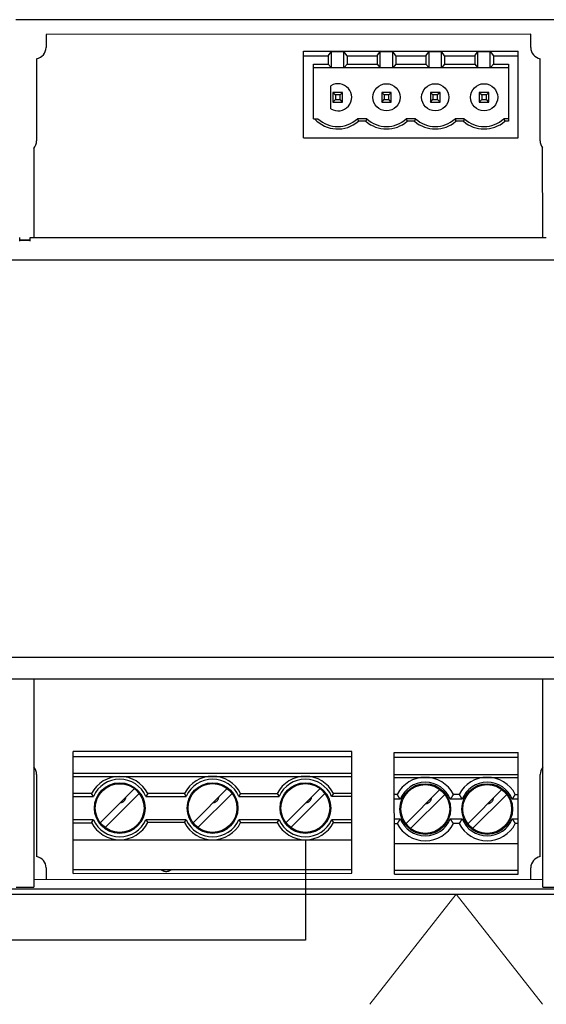
# Model space of a CAD drawing. Units: inches. Extents: x 1 to 143, y 2 to 35.
# Drawn here: x 85 to 86, y 16 to 17 of the extents above; entities that cross this region are included whole.
import ezdxf

# ---------------------------------------------------------------- set-up
doc = ezdxf.new("R2010")
doc.units = ezdxf.units.IN
doc.header["$MEASUREMENT"] = 0
doc.layers.add('Device', color=7, linetype='Continuous')
doc.layers.add('Lutron_Wiring', color=7, linetype='Continuous')
doc.layers.add('Lutron - QS Link Wiring', color=151, linetype='Continuous', lineweight=20)

msp = doc.modelspace()

# ---------------------------------------------------------------- linework, layer by layer
at = {"layer": 'Device', "color": 7, "linetype": 'Continuous'}
for p, q in [((85.90698, 17.04854), (85.42091, 17.04846)), ((85.44783, 17.03545), (85.44783, 17.02376)), ((85.88043, 17.02379), (85.88043, 17.03548)), ((85.67773, 17.02035), (85.86916, 17.02036)), ((85.67773, 16.94298), (85.67773, 17.02035)), ((85.69975, 17.01615), (85.7026, 17.02012)), ((85.7026, 17.00598), (85.7026, 17.02012)), ((85.7026, 17.02012), (85.71365, 17.02012)), ((85.7165, 17.01615), (85.71365, 17.02012)), ((85.71365, 17.00598), (85.71365, 17.02012)), ((85.7433, 17.01615), (85.74614, 17.02012)), ((85.74615, 17.00599), (85.74614, 17.02012)), ((85.74614, 17.02012), (85.7572, 17.02012)), ((85.76004, 17.01615), (85.7572, 17.02012)), ((85.7572, 17.00599), (85.7572, 17.02012)), ((85.78685, 17.01616), (85.78969, 17.02012)), ((85.78969, 17.00599), (85.78969, 17.02012)), ((85.78969, 17.02012), (85.80074, 17.02012)), ((85.80359, 17.01616), (85.80074, 17.02012)), ((85.80075, 17.00599), (85.80074, 17.02012)), ((85.83039, 17.01616), (85.83324, 17.02013)), ((85.83324, 17.00599), (85.83324, 17.02013)), ((85.83324, 17.02013), (85.84429, 17.02013)), ((85.84429, 17.02013), (85.84714, 17.01616)), ((85.84429, 17.00599), (85.84429, 17.02013)), ((85.86917, 16.94299), (85.86916, 17.02036)), ((85.43944, 17.0137), (85.43944, 16.94042)), ((85.67773, 17.01615), (85.69975, 17.01615)), ((85.69975, 17.01615), (85.69975, 17.00886)), ((85.7165, 17.01615), (85.7165, 17.00886)), ((85.7165, 17.01615), (85.7433, 17.01615)), ((85.7433, 17.01615), (85.7433, 17.00886)), ((85.76004, 17.01615), (85.78685, 17.01616)), ((85.76004, 17.01615), (85.76004, 17.00886)), ((85.78685, 17.01616), (85.78685, 17.00886)), ((85.80359, 17.01616), (85.80359, 17.00886)), ((85.80359, 17.01616), (85.83039, 17.01616)), ((85.83039, 17.01616), (85.83039, 17.00887)), ((85.84714, 17.01616), (85.84714, 17.00887)), ((85.84714, 17.01616), (85.86916, 17.01616)), ((85.88884, 16.94045), (85.88884, 17.01368)), ((85.68646, 17.00885), (85.69975, 17.00886)), ((85.68647, 16.96), (85.68646, 17.00885)), ((85.68646, 17.00598), (85.86043, 17.00599)), ((85.69975, 17.00886), (85.70226, 17.00598)), ((85.7165, 17.00886), (85.71399, 17.00598)), ((85.7165, 17.00886), (85.7433, 17.00886)), ((85.7433, 17.00886), (85.74581, 17.00599)), ((85.76004, 17.00886), (85.75753, 17.00599)), ((85.76004, 17.00886), (85.78685, 17.00886)), ((85.78685, 17.00886), (85.78936, 17.00599)), ((85.80359, 17.00886), (85.80108, 17.00599)), ((85.80359, 17.00886), (85.83039, 17.00887)), ((85.83039, 17.00887), (85.83291, 17.00599)), ((85.84463, 17.00599), (85.84714, 17.00887)), ((85.84714, 17.00887), (85.86043, 17.00887)), ((85.86043, 17.00887), (85.86043, 16.9578)), ((85.70206, 16.9689), (85.70206, 16.98957)), ((85.70383, 16.98353), (85.70604, 16.98132)), ((85.70383, 16.98353), (85.70383, 16.97494)), ((85.71242, 16.98353), (85.70383, 16.98353)), ((85.70383, 16.97494), (85.70604, 16.97715)), ((85.70604, 16.98132), (85.70604, 16.97715)), ((85.71021, 16.98132), (85.70604, 16.98132)), ((85.70604, 16.97715), (85.71021, 16.97715)), ((85.71242, 16.98353), (85.71021, 16.98132)), ((85.71021, 16.97715), (85.71021, 16.98132)), ((85.71243, 16.97494), (85.71021, 16.97715)), ((85.71243, 16.97494), (85.71242, 16.98353)), ((85.74738, 16.98354), (85.74959, 16.98133)), ((85.74738, 16.98354), (85.74738, 16.97494)), ((85.75597, 16.98354), (85.74738, 16.98354)), ((85.74738, 16.97494), (85.74959, 16.97715)), ((85.74959, 16.98133), (85.74959, 16.97715)), ((85.75376, 16.98133), (85.74959, 16.98133)), ((85.74959, 16.97715), (85.75376, 16.97715)), ((85.75597, 16.98354), (85.75376, 16.98133)), ((85.75376, 16.97715), (85.75376, 16.98133)), ((85.75597, 16.97494), (85.75376, 16.97715)), ((85.75597, 16.97494), (85.75597, 16.98354)), ((85.79092, 16.98354), (85.79313, 16.98133)), ((85.79092, 16.98354), (85.79092, 16.97494)), ((85.79952, 16.98354), (85.79092, 16.98354)), ((85.79092, 16.97494), (85.79313, 16.97715)), ((85.79313, 16.98133), (85.79313, 16.97715)), ((85.79731, 16.98133), (85.79313, 16.98133)), ((85.79313, 16.97715), (85.79731, 16.97715)), ((85.79952, 16.98354), (85.79731, 16.98133)), ((85.79731, 16.97715), (85.79731, 16.98133)), ((85.79952, 16.97494), (85.79731, 16.97715)), ((85.79952, 16.97494), (85.79952, 16.98354)), ((85.83447, 16.98354), (85.83668, 16.98133)), ((85.83447, 16.98354), (85.83447, 16.97495)), ((85.84307, 16.98354), (85.83447, 16.98354)), ((85.83447, 16.97495), (85.83668, 16.97716)), ((85.83668, 16.98133), (85.83668, 16.97716)), ((85.84086, 16.98133), (85.83668, 16.98133)), ((85.83668, 16.97716), (85.84086, 16.97716)), ((85.84307, 16.98354), (85.84086, 16.98133)), ((85.84086, 16.97716), (85.84086, 16.98133)), ((85.84307, 16.97495), (85.84086, 16.97716)), ((85.84307, 16.97495), (85.84307, 16.98354)), ((85.70383, 16.97494), (85.71243, 16.97494)), ((85.74738, 16.97494), (85.75597, 16.97494)), ((85.79092, 16.97494), (85.79952, 16.97494)), ((85.83447, 16.97495), (85.84307, 16.97495)), ((85.68647, 16.96), (85.69051, 16.96)), ((85.73405, 16.96001), (85.72575, 16.96001)), ((85.72575, 16.96001), (85.72659, 16.95779)), ((85.73405, 16.96001), (85.73321, 16.9578)), ((85.7776, 16.96001), (85.7693, 16.96001)), ((85.7693, 16.96001), (85.77014, 16.9578)), ((85.7776, 16.96001), (85.77676, 16.9578)), ((85.82115, 16.96001), (85.81284, 16.96001)), ((85.81284, 16.96001), (85.81368, 16.9578)), ((85.82115, 16.96001), (85.82031, 16.9578)), ((85.86043, 16.96001), (85.85639, 16.96001)), ((85.85639, 16.96001), (85.85723, 16.9578)), ((85.73321, 16.9578), (85.72659, 16.95779)), ((85.77676, 16.9578), (85.77014, 16.9578)), ((85.82031, 16.9578), (85.81368, 16.9578)), ((85.86043, 16.9578), (85.85723, 16.9578)), ((85.67773, 16.94298), (85.86917, 16.94299)), ((85.43691, 16.93366), (85.43683, 16.85395)), ((85.89112, 16.85403), (85.89097, 16.93419)), ((85.42436, 16.8509), (85.42436, 16.85395)), ((85.43361, 16.8509), (85.43367, 16.85395)), ((85.43367, 16.85395), (85.89429, 16.85403)), ((85.43361, 16.85175), (85.42436, 16.85175)), ((85.42436, 16.85164), (85.43361, 16.85164)), ((84.97644, 16.83424), (86.34696, 16.83424)), ((86.34696, 16.4791), (84.97644, 16.4791)), ((84.97652, 16.46013), (86.35157, 16.46012)), ((85.4369, 16.46012), (85.43693, 16.27391)), ((85.89122, 16.27398), (85.89119, 16.46012)), ((85.72072, 16.39513), (85.47217, 16.39511)), ((85.47218, 16.28633), (85.47217, 16.39511)), ((85.47217, 16.39076), (85.72072, 16.39078)), ((85.72073, 16.28635), (85.72072, 16.39513)), ((85.75868, 16.39424), (85.86921, 16.39425)), ((85.75869, 16.28546), (85.75868, 16.39424)), ((85.86921, 16.3899), (85.75868, 16.38989)), ((85.86921, 16.28547), (85.86921, 16.39425)), ((85.43948, 16.37453), (85.43948, 16.3013)), ((85.72072, 16.37559), (85.47217, 16.37557)), ((85.47217, 16.37292), (85.72072, 16.37294)), ((85.75868, 16.3747), (85.86921, 16.3747)), ((85.75868, 16.37205), (85.86921, 16.37206)), ((85.88889, 16.30128), (85.88888, 16.37456)), ((85.49621, 16.33156), (85.52668, 16.36203)), ((85.60953, 16.36203), (85.57906, 16.33157)), ((85.69238, 16.36204), (85.66191, 16.33157)), ((85.76893, 16.33069), (85.79939, 16.36116)), ((85.82419, 16.33069), (85.85466, 16.36116)), ((85.48851, 16.35769), (85.47217, 16.35769)), ((85.47217, 16.35508), (85.49014, 16.35508)), ((85.49014, 16.35508), (85.48851, 16.35769)), ((85.53098, 16.35772), (85.50052, 16.32725)), ((85.53869, 16.3577), (85.53705, 16.35509)), ((85.53705, 16.35509), (85.573, 16.35509)), ((85.57136, 16.3577), (85.53869, 16.3577)), ((85.573, 16.35509), (85.57136, 16.3577)), ((85.58337, 16.32726), (85.61384, 16.35773)), ((85.62154, 16.3577), (85.6199, 16.35509)), ((85.6199, 16.35509), (85.65585, 16.35509)), ((85.62154, 16.3577), (85.65421, 16.35771)), ((85.65421, 16.35771), (85.65585, 16.35509)), ((85.69669, 16.35773), (85.66622, 16.32726)), ((85.70439, 16.35771), (85.70275, 16.3551)), ((85.70275, 16.3551), (85.72073, 16.3551)), ((85.72073, 16.35771), (85.70439, 16.35771)), ((85.76122, 16.35682), (85.75868, 16.35682)), ((85.76402, 16.35247), (85.75868, 16.35247)), ((85.8037, 16.35685), (85.77324, 16.32638)), ((85.81928, 16.35247), (85.80861, 16.35247)), ((85.81648, 16.35683), (85.8114, 16.35682)), ((85.85896, 16.35685), (85.8285, 16.32639)), ((85.86921, 16.35248), (85.86387, 16.35248)), ((85.86667, 16.35683), (85.86921, 16.35683)), ((85.75868, 16.33506), (85.76402, 16.33506)), ((85.80861, 16.33507), (85.81928, 16.33507)), ((85.86387, 16.33507), (85.86921, 16.33507)), ((85.49015, 16.3342), (85.47217, 16.33419)), ((85.47217, 16.33158), (85.48851, 16.33158)), ((85.48851, 16.33158), (85.49015, 16.3342)), ((85.573, 16.3342), (85.53705, 16.3342)), ((85.53705, 16.3342), (85.53869, 16.33159)), ((85.57136, 16.33159), (85.53869, 16.33159)), ((85.57136, 16.33159), (85.573, 16.3342)), ((85.65585, 16.33421), (85.6199, 16.33421)), ((85.6199, 16.33421), (85.62154, 16.33159)), ((85.62154, 16.33159), (85.65421, 16.3316)), ((85.65421, 16.3316), (85.65585, 16.33421)), ((85.72073, 16.33421), (85.70275, 16.33421)), ((85.70275, 16.33421), (85.70439, 16.3316)), ((85.70439, 16.3316), (85.72073, 16.3316)), ((85.75868, 16.33071), (85.76122, 16.33071)), ((85.81649, 16.33072), (85.81141, 16.33072)), ((85.86921, 16.33072), (85.86667, 16.33072)), ((85.47217, 16.31635), (85.72073, 16.31637)), ((85.75868, 16.31306), (85.86921, 16.31307)), ((85.44789, 16.29119), (85.44789, 16.28063)), ((85.88049, 16.2807), (85.88049, 16.29122)), ((85.47218, 16.28981), (85.72073, 16.28983)), ((85.47218, 16.28633), (85.72073, 16.28635)), ((85.86921, 16.28895), (85.75869, 16.28894)), ((85.75869, 16.28546), (85.86921, 16.28547)), ((85.42126, 16.2739), (85.43693, 16.27391)), ((85.89122, 16.2807), (85.43693, 16.28062)), ((85.89122, 16.27398), (85.90688, 16.27398)), ((86.3516, 16.27232), (84.97655, 16.27209)), ((84.97655, 16.26774), (86.3516, 16.26796))]:
    msp.add_line(p, q, dxfattribs=at)
at = {"layer": 'Device', "color": 7}
msp.add_line((85.88043, 17.03548), (85.44783, 17.03545), dxfattribs=at)
at = {"layer": 'Device', "color": 7, "linetype": 'Continuous'}
for centre, radius in [((85.75167, 16.97924), 0.01216), ((85.79522, 16.97924), 0.01216), ((85.83877, 16.97924), 0.01216), ((85.5136, 16.34464), 0.02263), ((85.5136, 16.34464), 0.02176), ((85.59645, 16.34465), 0.02263), ((85.59645, 16.34465), 0.02176), ((85.6793, 16.34465), 0.02263), ((85.6793, 16.34465), 0.02176), ((85.78631, 16.34377), 0.02263), ((85.78631, 16.34377), 0.02176), ((85.84158, 16.34377), 0.02263), ((85.84158, 16.34377), 0.02176)]:
    msp.add_circle(centre, radius, dxfattribs=at)
for centre, radius, start, end in [((85.43759, 17.02378), 0.01025, 280.38666, 359.88666), ((85.89071, 17.02379), 0.01028, 180.00429, 259.50429), ((85.70846, 16.97924), 0.01216, 238.24961, 121.7586), ((85.70813, 16.97924), 0.02829, 222.82289, 310.73207), ((85.70813, 16.97924), 0.02608, 227.50443, 312.50189), ((85.75167, 16.97924), 0.02608, 227.50443, 312.50189), ((85.79522, 16.97924), 0.02608, 227.50443, 312.50189), ((85.83877, 16.97924), 0.02608, 227.50443, 312.50189), ((85.75167, 16.97924), 0.02829, 229.27434, 310.73207), ((85.79522, 16.97924), 0.02829, 229.27434, 310.73207), ((85.83877, 16.97924), 0.02829, 229.27434, 310.73207), ((85.42916, 16.94042), 0.01028, 318.89271, 0.0041), ((85.89912, 16.94045), 0.01028, 180.0041, 217.55955), ((85.4292, 16.37453), 0.01028, 0.0041, 40.60555), ((85.89916, 16.37456), 0.01028, 141.93255, 180.0041), ((85.5136, 16.34464), 0.02828, 27.49053, 152.51768), ((85.5136, 16.34464), 0.02567, 24.0068, 156.00141), ((85.59645, 16.34465), 0.02828, 27.49053, 152.51768), ((85.59645, 16.34465), 0.02567, 24.0068, 156.00141), ((85.6793, 16.34465), 0.02828, 27.49053, 152.51768), ((85.6793, 16.34465), 0.02567, 24.0068, 156.00141), ((85.78631, 16.34377), 0.02828, 27.49111, 152.51792), ((85.84158, 16.34377), 0.02828, 27.49111, 152.51792), ((85.78631, 16.34377), 0.02393, 21.32779, 158.68042), ((85.84158, 16.34377), 0.02393, 21.32779, 158.68042), ((85.78631, 16.34377), 0.02393, 201.32779, 338.68042), ((85.84158, 16.34377), 0.02393, 201.32779, 338.68042), ((85.5136, 16.34464), 0.02828, 207.49053, 332.51768), ((85.5136, 16.34464), 0.02567, 204.0068, 336.00141), ((85.59645, 16.34465), 0.02828, 207.49053, 332.51768), ((85.59645, 16.34465), 0.02567, 204.0068, 336.00141), ((85.6793, 16.34465), 0.02828, 207.49053, 332.51768), ((85.6793, 16.34465), 0.02567, 204.0068, 336.00141), ((85.78631, 16.34377), 0.02828, 207.49111, 332.51792), ((85.84158, 16.34377), 0.02828, 207.49111, 332.51792), ((85.43761, 16.29119), 0.01028, 0.00429, 79.50429), ((85.89073, 16.2912), 0.01025, 100.38666, 179.88666)]:
    msp.add_arc(centre, radius, start, end, dxfattribs=at)
for points, knots in [([(85.5141, 16.34945), (85.51443, 16.34948), (85.51491, 16.34957), (85.51554, 16.34976), (85.516, 16.34995), (85.51643, 16.35018), (85.51699, 16.35053), (85.51762, 16.35106), (85.51815, 16.3517), (85.5185, 16.35225), (85.51873, 16.35269), (85.51892, 16.35314), (85.51911, 16.35377), (85.5192, 16.35426), (85.51923, 16.35458)], [0, 0, 0, 0, 0.124878, 0.187451, 0.249997, 0.31253, 0.37506, 0.5, 0.62494, 0.68747, 0.750003, 0.81255, 0.875122, 1, 1, 1, 1]), ([(85.59695, 16.34946), (85.59728, 16.34949), (85.59776, 16.34957), (85.59839, 16.34977), (85.59885, 16.34996), (85.59928, 16.35019), (85.59984, 16.35054), (85.60047, 16.35107), (85.601, 16.3517), (85.60135, 16.35226), (85.60158, 16.35269), (85.60177, 16.35315), (85.60197, 16.35378), (85.60205, 16.35426), (85.60208, 16.35459)], [0, 0, 0, 0, 0.124878, 0.187451, 0.249997, 0.31253, 0.37506, 0.5, 0.62494, 0.68747, 0.750003, 0.81255, 0.875122, 1, 1, 1, 1]), ([(85.6798, 16.34946), (85.68013, 16.34949), (85.68062, 16.34958), (85.68124, 16.34978), (85.6817, 16.34996), (85.68214, 16.35019), (85.68269, 16.35055), (85.68332, 16.35108), (85.68385, 16.35171), (85.6842, 16.35226), (85.68443, 16.3527), (85.68462, 16.35315), (85.68482, 16.35378), (85.6849, 16.35427), (85.68493, 16.3546)], [0, 0, 0, 0, 0.124878, 0.187451, 0.249997, 0.31253, 0.37506, 0.5, 0.62494, 0.68747, 0.750003, 0.81255, 0.875122, 1, 1, 1, 1]), ([(85.76402, 16.35247), (85.76384, 16.35273), (85.76358, 16.35311), (85.76324, 16.35363), (85.763, 16.354), (85.76276, 16.35437), (85.76253, 16.35473), (85.76231, 16.35507), (85.7621, 16.35539), (85.76191, 16.3557), (85.76177, 16.35593), (85.76166, 16.3561), (85.76159, 16.35622), (85.76152, 16.35633), (85.76146, 16.35643), (85.76141, 16.35652), (85.76136, 16.35659), (85.76132, 16.35665), (85.7613, 16.35669), (85.76128, 16.35672), (85.76127, 16.35674), (85.76126, 16.35676), (85.76125, 16.35678), (85.76124, 16.35679), (85.76123, 16.3568), (85.76123, 16.35681), (85.76123, 16.35681), (85.76123, 16.35681), (85.76122, 16.35682), (85.76122, 16.35682), (85.76122, 16.35682), (85.76122, 16.35682), (85.76122, 16.35682), (85.76122, 16.35682), (85.76122, 16.35682)], [0, 0, 0, 0, 0.180495, 0.269575, 0.357039, 0.442241, 0.52453, 0.603227, 0.677497, 0.746438, 0.809118, 0.837796, 0.864529, 0.889189, 0.911652, 0.931808, 0.949545, 0.964753, 0.971375, 0.977324, 0.982594, 0.987179, 0.991074, 0.994273, 0.995609, 0.99677, 0.997754, 0.998561, 0.999189, 0.999639, 0.999797, 0.99991, 0.999977, 1, 1, 1, 1]), ([(85.78681, 16.34858), (85.78698, 16.34859), (85.7873, 16.34864), (85.78778, 16.34874), (85.78826, 16.34889), (85.78871, 16.34908), (85.78915, 16.34931), (85.7897, 16.34966), (85.79033, 16.35019), (85.79086, 16.35082), (85.79122, 16.35138), (85.79145, 16.35182), (85.79163, 16.35227), (85.79178, 16.35274), (85.79189, 16.35322), (85.79193, 16.35355), (85.79195, 16.35371)], [0, 0, 0, 0, 0.06242, 0.124959, 0.187517, 0.250051, 0.31257, 0.375087, 0.5, 0.624913, 0.68743, 0.749949, 0.812483, 0.875041, 0.93758, 1, 1, 1, 1]), ([(85.8114, 16.35682), (85.8114, 16.35682), (85.8114, 16.35682), (85.8114, 16.35682), (85.8114, 16.35682), (85.8114, 16.35682), (85.8114, 16.35682), (85.8114, 16.35682), (85.8114, 16.35681), (85.8114, 16.35681), (85.81139, 16.35681), (85.81139, 16.3568), (85.81138, 16.35678), (85.81137, 16.35677), (85.81136, 16.35675), (85.81134, 16.35672), (85.81133, 16.3567), (85.8113, 16.35666), (85.81127, 16.3566), (85.81122, 16.35652), (85.81116, 16.35643), (85.8111, 16.35633), (85.81104, 16.35622), (85.81096, 16.35611), (85.81086, 16.35593), (85.81071, 16.3557), (85.81052, 16.3554), (85.81032, 16.35507), (85.8101, 16.35473), (85.80987, 16.35437), (85.80963, 16.35401), (85.80938, 16.35363), (85.80904, 16.35312), (85.80878, 16.35273), (85.80861, 16.35247)], [0, 0, 0, 0, 0.000023, 0.00009, 0.000203, 0.000361, 0.000811, 0.001439, 0.002246, 0.003229, 0.00439, 0.005727, 0.008925, 0.01282, 0.017404, 0.022674, 0.028624, 0.035246, 0.050456, 0.068196, 0.088354, 0.11082, 0.135481, 0.162214, 0.190892, 0.25357, 0.322508, 0.396775, 0.47547, 0.557757, 0.642959, 0.730424, 0.819505, 1, 1, 1, 1]), ([(85.81648, 16.35683), (85.81648, 16.35683), (85.81648, 16.35683), (85.81648, 16.35682), (85.81649, 16.35682), (85.81649, 16.35682), (85.81649, 16.35682), (85.81649, 16.35682), (85.81649, 16.35682), (85.81649, 16.35681), (85.8165, 16.35681), (85.8165, 16.3568), (85.81651, 16.35678), (85.81652, 16.35677), (85.81653, 16.35675), (85.81655, 16.35672), (85.81656, 16.3567), (85.81659, 16.35666), (85.81662, 16.3566), (85.81667, 16.35652), (85.81672, 16.35643), (85.81679, 16.35633), (85.81685, 16.35622), (85.81692, 16.35611), (85.81703, 16.35593), (85.81718, 16.3557), (85.81737, 16.3554), (85.81757, 16.35507), (85.81779, 16.35473), (85.81802, 16.35438), (85.81826, 16.35401), (85.81851, 16.35363), (85.81885, 16.35312), (85.81911, 16.35273), (85.81928, 16.35247)], [0, 0, 0, 0, 0.000023, 0.00009, 0.000203, 0.000361, 0.000811, 0.001439, 0.002246, 0.00323, 0.00439, 0.005727, 0.008925, 0.01282, 0.017405, 0.022674, 0.028624, 0.035246, 0.050456, 0.068196, 0.088354, 0.11082, 0.135481, 0.162215, 0.190893, 0.253571, 0.322509, 0.396776, 0.475471, 0.557758, 0.642961, 0.730425, 0.819506, 1, 1, 1, 1]), ([(85.84208, 16.34858), (85.84224, 16.3486), (85.84257, 16.34864), (85.84305, 16.34875), (85.84352, 16.3489), (85.84397, 16.34908), (85.84441, 16.34931), (85.84497, 16.34967), (85.8456, 16.3502), (85.84613, 16.35083), (85.84648, 16.35138), (85.84671, 16.35182), (85.8469, 16.35227), (85.84704, 16.35275), (85.84715, 16.35323), (85.8472, 16.35355), (85.84721, 16.35372)], [0, 0, 0, 0, 0.06242, 0.124959, 0.187517, 0.250051, 0.31257, 0.375087, 0.5, 0.624913, 0.68743, 0.749949, 0.812483, 0.875041, 0.93758, 1, 1, 1, 1]), ([(85.86387, 16.35248), (85.86405, 16.35273), (85.86431, 16.35312), (85.86465, 16.35363), (85.86489, 16.35401), (85.86513, 16.35438), (85.86536, 16.35474), (85.86558, 16.35508), (85.86579, 16.3554), (85.86597, 16.3557), (85.86612, 16.35594), (85.86623, 16.35611), (85.8663, 16.35623), (85.86637, 16.35634), (85.86643, 16.35644), (85.86648, 16.35652), (85.86653, 16.3566), (85.86657, 16.35666), (85.86659, 16.3567), (85.86661, 16.35673), (85.86662, 16.35675), (85.86663, 16.35677), (85.86664, 16.35679), (85.86665, 16.3568), (85.86666, 16.35681), (85.86666, 16.35681), (85.86666, 16.35682), (85.86666, 16.35682), (85.86667, 16.35683), (85.86667, 16.35683), (85.86667, 16.35683), (85.86667, 16.35683), (85.86667, 16.35683), (85.86667, 16.35683), (85.86667, 16.35683)], [0, 0, 0, 0, 0.180494, 0.269574, 0.357037, 0.44224, 0.524528, 0.603226, 0.677496, 0.746436, 0.809117, 0.837796, 0.864529, 0.889189, 0.911652, 0.931808, 0.949545, 0.964753, 0.971375, 0.977324, 0.982594, 0.987179, 0.991074, 0.994273, 0.995609, 0.99677, 0.997754, 0.998561, 0.999189, 0.999639, 0.999797, 0.99991, 0.999977, 1, 1, 1, 1]), ([(85.76402, 16.33506), (85.76384, 16.33481), (85.76358, 16.33442), (85.76324, 16.33391), (85.763, 16.33353), (85.76276, 16.33316), (85.76253, 16.33281), (85.76231, 16.33246), (85.76211, 16.33214), (85.76192, 16.33184), (85.76177, 16.3316), (85.76166, 16.33143), (85.76159, 16.33131), (85.76152, 16.33121), (85.76146, 16.33111), (85.76141, 16.33102), (85.76136, 16.33094), (85.76133, 16.33088), (85.7613, 16.33084), (85.76129, 16.33081), (85.76127, 16.33079), (85.76126, 16.33077), (85.76125, 16.33075), (85.76124, 16.33074), (85.76124, 16.33073), (85.76123, 16.33073), (85.76123, 16.33072), (85.76123, 16.33072), (85.76123, 16.33072), (85.76122, 16.33071), (85.76122, 16.33071), (85.76122, 16.33071), (85.76122, 16.33071), (85.76122, 16.33071), (85.76122, 16.33071)], [0, 0, 0, 0, 0.180494, 0.269574, 0.357038, 0.44224, 0.524528, 0.603226, 0.677496, 0.746436, 0.809118, 0.837796, 0.864529, 0.889189, 0.911652, 0.931808, 0.949545, 0.964753, 0.971375, 0.977324, 0.982594, 0.987179, 0.991074, 0.994273, 0.995609, 0.99677, 0.997754, 0.998561, 0.999189, 0.999639, 0.999797, 0.99991, 0.999977, 1, 1, 1, 1]), ([(85.81141, 16.33072), (85.81141, 16.33072), (85.81141, 16.33072), (85.81141, 16.33072), (85.81141, 16.33072), (85.81141, 16.33072), (85.8114, 16.33072), (85.8114, 16.33072), (85.8114, 16.33073), (85.8114, 16.33073), (85.81139, 16.33074), (85.81139, 16.33074), (85.81138, 16.33076), (85.81137, 16.33077), (85.81136, 16.33079), (85.81135, 16.33082), (85.81133, 16.33084), (85.8113, 16.33088), (85.81127, 16.33094), (85.81122, 16.33102), (85.81117, 16.33111), (85.81111, 16.33121), (85.81104, 16.33132), (85.81097, 16.33143), (85.81086, 16.33161), (85.81071, 16.33184), (85.81052, 16.33214), (85.81032, 16.33247), (85.8101, 16.33281), (85.80987, 16.33317), (85.80963, 16.33354), (85.80939, 16.33391), (85.80904, 16.33443), (85.80878, 16.33481), (85.80861, 16.33507)], [0, 0, 0, 0, 0.000023, 0.00009, 0.000203, 0.000361, 0.000811, 0.001439, 0.002246, 0.00323, 0.00439, 0.005727, 0.008925, 0.01282, 0.017405, 0.022674, 0.028624, 0.035246, 0.050456, 0.068196, 0.088354, 0.11082, 0.135481, 0.162215, 0.190893, 0.253571, 0.322509, 0.396776, 0.475471, 0.557758, 0.642961, 0.730425, 0.819506, 1, 1, 1, 1]), ([(85.81928, 16.33507), (85.81911, 16.33481), (85.81885, 16.33443), (85.81851, 16.33391), (85.81826, 16.33354), (85.81802, 16.33317), (85.81779, 16.33281), (85.81757, 16.33247), (85.81737, 16.33214), (85.81718, 16.33184), (85.81703, 16.33161), (85.81693, 16.33144), (85.81685, 16.33132), (85.81679, 16.33121), (85.81673, 16.33111), (85.81667, 16.33102), (85.81662, 16.33094), (85.81659, 16.33089), (85.81656, 16.33084), (85.81655, 16.33082), (85.81653, 16.33079), (85.81652, 16.33077), (85.81651, 16.33076), (85.8165, 16.33074), (85.8165, 16.33074), (85.8165, 16.33073), (85.81649, 16.33073), (85.81649, 16.33072), (85.81649, 16.33072), (85.81649, 16.33072), (85.81649, 16.33072), (85.81649, 16.33072), (85.81649, 16.33072), (85.81649, 16.33072), (85.81649, 16.33072)], [0, 0, 0, 0, 0.180493, 0.269572, 0.357035, 0.442237, 0.524525, 0.603221, 0.677489, 0.746428, 0.809107, 0.837786, 0.864519, 0.889181, 0.911647, 0.931805, 0.949544, 0.964755, 0.971377, 0.977326, 0.982596, 0.987181, 0.991075, 0.994274, 0.99561, 0.996771, 0.997755, 0.998561, 0.99919, 0.999639, 0.999797, 0.99991, 0.999977, 1, 1, 1, 1]), ([(85.86387, 16.33507), (85.86405, 16.33481), (85.86431, 16.33443), (85.86465, 16.33392), (85.8649, 16.33354), (85.86514, 16.33317), (85.86537, 16.33281), (85.86558, 16.33247), (85.86579, 16.33215), (85.86598, 16.33185), (85.86612, 16.33161), (85.86623, 16.33144), (85.8663, 16.33132), (85.86637, 16.33121), (85.86643, 16.33111), (85.86648, 16.33103), (85.86653, 16.33095), (85.86657, 16.33089), (85.86659, 16.33085), (85.86661, 16.33082), (85.86662, 16.3308), (85.86663, 16.33078), (85.86665, 16.33076), (85.86665, 16.33075), (85.86666, 16.33074), (85.86666, 16.33073), (85.86666, 16.33073), (85.86667, 16.33073), (85.86667, 16.33072), (85.86667, 16.33072), (85.86667, 16.33072), (85.86667, 16.33072), (85.86667, 16.33072), (85.86667, 16.33072), (85.86667, 16.33072)], [0, 0, 0, 0, 0.180495, 0.269575, 0.357039, 0.442241, 0.52453, 0.603227, 0.677497, 0.746438, 0.809118, 0.837796, 0.864529, 0.889189, 0.911652, 0.931808, 0.949545, 0.964753, 0.971375, 0.977324, 0.982594, 0.987179, 0.991074, 0.994273, 0.995609, 0.99677, 0.997754, 0.998561, 0.999189, 0.999639, 0.999797, 0.99991, 0.999977, 1, 1, 1, 1]), ([(85.55042, 16.28982), (85.55058, 16.28968), (85.55091, 16.28942), (85.55143, 16.28907), (85.55198, 16.28876), (85.55256, 16.28852), (85.55316, 16.28832), (85.55398, 16.28813), (85.55503, 16.28804), (85.55608, 16.28813), (85.55689, 16.28832), (85.55749, 16.28852), (85.55807, 16.28877), (85.55862, 16.28907), (85.55915, 16.28942), (85.55948, 16.28968), (85.55963, 16.28982)], [0, 0, 0, 0, 0.062455, 0.125, 0.187544, 0.250064, 0.312578, 0.375094, 0.5, 0.624906, 0.687422, 0.749936, 0.812456, 0.875, 0.937545, 1, 1, 1, 1])]:
    msp.add_open_spline(points, degree=3, knots=knots, dxfattribs=at)
at = {"layer": 'Lutron - QS Link Wiring'}
for p, q in [((85.73696, 16.1694), (85.81395, 16.26788)), ((85.81395, 16.26788), (85.89094, 16.1694))]:
    msp.add_line(p, q, dxfattribs=at)
at = {"layer": 'Lutron_Wiring'}
msp.add_lwpolyline([(85.6793, 16.31637), (85.6793, 16.22678), (84.72063, 16.22678), (84.72063, 16.46216)], dxfattribs=at)

doc.saveas('drawing.dxf')
